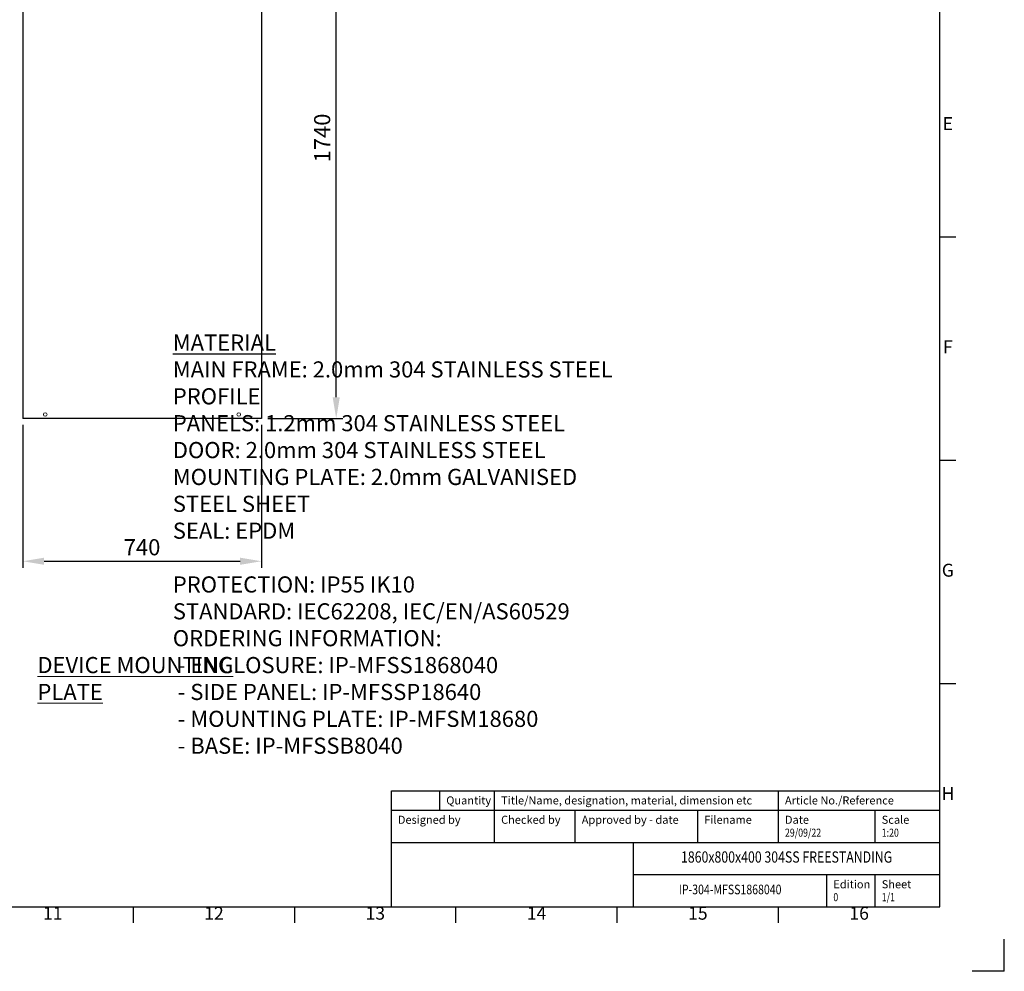
# Model space of a CAD drawing. Units: millimetres. Extents: x 63 to 8541, y 73 to 6037.
# Drawn here: x 5489 to 8541, y 97 to 3049 of the extents above; entities that cross this region are included whole.
import ezdxf
from ezdxf.enums import TextEntityAlignment as Align

# ---------------------------------------------------------------- set-up
doc = ezdxf.new("R2010")
doc.units = ezdxf.units.MM
doc.header["$LTSCALE"] = 5
doc.header["$PDSIZE"] = -1
doc.layers.add('Dimensions', color=7, linetype='Continuous')
doc.layers.add('Title Block', color=7, linetype='Continuous')
doc.styles.add('ISO Proportional', font='ARIALN.TTF', dxfattribs={"width": 0.8})
doc.styles.add('SLDTEXTSTYLE1', font='romans.shx', dxfattribs={"width": 0.75})
doc.styles.get("Standard").update_dxf_attribs({"font": 'romans.shx', "width": 0.8})
doc.dimstyles.new('SLDDIMSTYLE2', dxfattribs={"dimscale": 10, "dimtxt": 2.5, "dimasz": 3.302, "dimexe": 1, "dimexo": 1, "dimgap": 0.926042, "dimtad": 1, "dimdec": 0, "dimrnd": 1e-09, "dimzin": 12, "dimdsep": 46, "dimtxsty": 'Standard', "dimcen": 2, "dimadec": 0, "dimazin": 3, "dimtfac": 1, "dimtdec": 0, "dimtmove": 0, "dimatfit": 0, "dimfxl": 1, "dimfrac": 2, "dimtolj": 1, "dimtzin": 12, "dimarcsym": 0})

# ---------------------------------------------------------------- blocks, each defined once
blk = doc.blocks.new('ISO A1 title block')
at = {"layer": 'Title Block'}
for p, q in [((820, 20), (820, 574)), ((820, 227.75), (825, 227.75)), ((820, 158.5), (825, 158.5)), ((820, 89.25), (825, 89.25)), ((650, 56), (820, 56)), ((650, 50), (650, 56)), ((665, 50), (665, 56)), ((682, 50), (682, 56)), ((770, 50), (770, 56)), ((650, 50), (820, 50)), ((650, 20), (650, 50)), ((682, 40), (682, 50)), ((707, 40), (707, 50)), ((745, 40), (745, 50)), ((770, 40), (770, 50)), ((800, 40), (800, 50)), ((650, 40), (820, 40)), ((725, 20), (725, 40)), ((725, 30), (820, 30)), ((785, 20), (785, 30)), ((800, 20), (800, 30)), ((20, 20), (820, 20)), ((570, 15), (570, 20)), ((620, 15), (620, 20)), ((670, 15), (670, 20)), ((720, 15), (720, 20)), ((770, 15), (770, 20)), ((840, 0), (840, 10)), ((840, 0), (830, 0))]:
    blk.add_line(p, q, dxfattribs=at)
at = {"layer": 'Title Block', "style": 'ISO Proportional'}
for s, p in [('E', (822.5, 262.375)), ('F', (822.5, 193.125)), ('G', (822.5, 123.875)), ('H', (822.5, 54.625)), ('11', (545, 17.5)), ('12', (595, 17.5)), ('13', (645, 17.5)), ('14', (695, 17.5)), ('15', (745, 17.5)), ('16', (795, 17.5))]:
    blk.add_text(s, height=4, dxfattribs=at).set_placement(p, align=Align.MIDDLE)
for s, p in [('Quantity', (667, 53)), ('Title/Name, designation, material, dimension etc', (684, 53)), ('Article No./Reference', (772, 53)), ('Designed by', (652, 47)), ('Checked by', (684, 47)), ('Approved by - date', (709, 47)), ('Filename', (747, 47)), ('Date', (772, 47)), ('Scale', (802, 47)), ('Edition', (787, 27)), ('Sheet', (802, 27))]:
    blk.add_text(s, height=2.5, dxfattribs=at).set_placement(p, align=Align.MIDDLE_LEFT)
at = {"layer": 'Title Block', "style": 'ISO Proportional', "flags": 8}
for tag, p in [('FILENAME', (747, 43)), ('DATE', (772, 43)), ('SCALE', (802, 43)), ('EDITION', (787, 23)), ('SHEET', (802, 23))]:
    blk.add_attdef(tag, text='', height=2.5, dxfattribs=at).set_placement(p, align=Align.MIDDLE_LEFT)
blk.add_attdef('DRAWING_NUMBER', text='', height=3, dxfattribs=at).set_placement((755, 25), align=Align.MIDDLE)
blk = doc.blocks.new('*D21')
at = {"layer": 'Defpoints', "color": 0, "transparency": 16777216}
for p in [(5498.3, 1811.7), (6238.3, 1811.7), (6238.3, 1369.1)]:
    blk.add_point(p, dxfattribs=at)
at = {"layer": 'Dimensions', "color": 0, "lineweight": -2, "transparency": 16777216}
for p, q in [((5498.3, 1791.7), (5498.3, 1349.1)), ((6238.3, 1791.7), (6238.3, 1349.1)), ((5564.3, 1369.1), (6172.2, 1369.1))]:
    blk.add_line(p, q, dxfattribs=at)
at = {"layer": 'Dimensions', "color": 0, "transparency": 16777216}
for points in [[(5564.3, 1380.1), (5564.3, 1358.1), (5498.3, 1369.1)], [(6172.2, 1380.1), (6172.2, 1358.1), (6238.3, 1369.1)]]:
    blk.add_solid(points, dxfattribs=at)
at = {"layer": 'Dimensions', "color": 0, "transparency": 16777216, "insert": (5868.3, 1412.6), "char_height": 50, "attachment_point": 5}
blk.add_mtext('\\A1;740', dxfattribs=at)
blk = doc.blocks.new('*D22')
at = {"layer": 'Defpoints', "color": 0, "transparency": 16777216}
for p in [(6238.3, 3551.7), (6470.2, 3551.7), (6238.3, 1811.7)]:
    blk.add_point(p, dxfattribs=at)
at = {"layer": 'Dimensions', "color": 0, "lineweight": -2, "transparency": 16777216}
for p, q in [((6258.3, 3551.7), (6490.2, 3551.7)), ((6470.2, 1877.7), (6470.2, 3485.6)), ((6258.3, 1811.7), (6490.2, 1811.7))]:
    blk.add_line(p, q, dxfattribs=at)
at = {"layer": 'Dimensions', "color": 0, "transparency": 16777216}
for points in [[(6459.2, 3485.6), (6481.2, 3485.6), (6470.2, 3551.7)], [(6459.2, 1877.7), (6481.2, 1877.7), (6470.2, 1811.7)]]:
    blk.add_solid(points, dxfattribs=at)
at = {"layer": 'Dimensions', "color": 0, "transparency": 16777216, "insert": (6426.7, 2681.7), "char_height": 50, "attachment_point": 5, "rotation": 90}
blk.add_mtext('\\A1;1740', dxfattribs=at)

msp = doc.modelspace()

# ---------------------------------------------------------------- linework, layer by layer
at = {"color": 7, "linetype": 'Continuous', "lineweight": 18}
for centre in [(5568.2, 1824.2), (6168.2, 1824.2)]:
    msp.add_circle(centre, 5.6, dxfattribs=at)
at = {"layer": 'Dimensions'}
for p, q in [((5498.3, 3551.7), (5498.3, 1811.7)), ((6238.3, 3551.7), (6238.3, 1811.7)), ((6238.3, 1811.7), (5498.3, 1811.7))]:
    msp.add_line(p, q, dxfattribs=at)

# ---------------------------------------------------------------- block references
at = {"layer": 'Title Block'}
ref = msp.add_blockref('ISO A1 title block', (141.4, 97.4), dxfattribs=dict(at, xscale=10, yscale=10, zscale=10))
ref.add_attrib('DRAWING_NUMBER', 'IP-304-MFSS1868040', dxfattribs={"height": 30, "width": 0.8}).set_placement((7691.4, 347.4), align=Align.MIDDLE)
ref.add_attrib('TITLE', '1860x800x400 304SS FREESTANDING', dxfattribs={"height": 35, "width": 0.8}).set_placement((7866.4, 447.4), align=Align.MIDDLE)
ref.add_attrib('DATE', '29/09/22', dxfattribs={"height": 25, "width": 0.8}).set_placement((7861.4, 527.4), align=Align.MIDDLE_LEFT)
ref.add_attrib('EDITION', '0', dxfattribs={"height": 25, "width": 0.8}).set_placement((8011.4, 327.4), align=Align.MIDDLE_LEFT)
ref.add_attrib('SHEET', '1/1', dxfattribs={"height": 25, "width": 0.8}).set_placement((8161.4, 327.4), align=Align.MIDDLE_LEFT)
ref.add_attrib('SCALE', '1:20', dxfattribs={"height": 25, "width": 0.8}).set_placement((8161.4, 527.4), align=Align.MIDDLE_LEFT)

# ---------------------------------------------------------------- texts
at = {"color": 7, "linetype": 'Continuous', "lineweight": 0, "insert": (5543.9, 1072.2), "char_height": 50, "attachment_point": 1, "style": 'SLDTEXTSTYLE1'}
msp.add_mtext('{\\LDEVICE MOUNTING PLATE}', dxfattribs=at)
at = {"layer": 'Dimensions', "insert": (6648.2, 1422.2), "char_height": 50, "attachment_point": 5}
msp.add_mtext('\\pxql;{\\LMATERIAL}\\PMAIN FRAME: 2.0mm 304 STAINLESS STEEL PROFILE\\PPANELS: 1.2mm 304 STAINLESS STEEL \\PDOOR: 2.0mm 304 STAINLESS STEEL\\PMOUNTING PLATE: 2.0mm GALVANISED STEEL SHEET\\PSEAL: EPDM\\P\\PPROTECTION: IP55 IK10\\PSTANDARD: IEC62208, IEC/EN/AS60529\\PORDERING INFORMATION:\\P - ENCLOSURE: IP-MFSS1868040\\P - SIDE PANEL: IP-MFSSP18640\\P - MOUNTING PLATE: IP-MFSM18680\\P - BASE: IP-MFSSB8040', dxfattribs=at)

# ---------------------------------------------------------------- dimensions: what is measured, and where the dimension line sits
at = {"layer": 'Dimensions'}
dim = msp.add_linear_dim(base=(6470.2, 3551.7), p1=(6238.3, 1811.7), p2=(6238.3, 3551.7), angle=90, dimstyle='SLDDIMSTYLE2', override={"dimscale": 20}, dxfattribs=at)
dim.commit()
dim.dimension.update_dxf_attribs({"geometry": '*D22', "text_midpoint": (6426.7, 2681.7)})
dim = msp.add_linear_dim(base=(6238.3, 1369.1), p1=(5498.3, 1811.7), p2=(6238.3, 1811.7), dimstyle='SLDDIMSTYLE2', override={"dimscale": 20}, dxfattribs=at)
dim.commit()
dim.dimension.update_dxf_attribs({"geometry": '*D21', "text_midpoint": (5868.3, 1412.6)})

doc.saveas('drawing.dxf')
